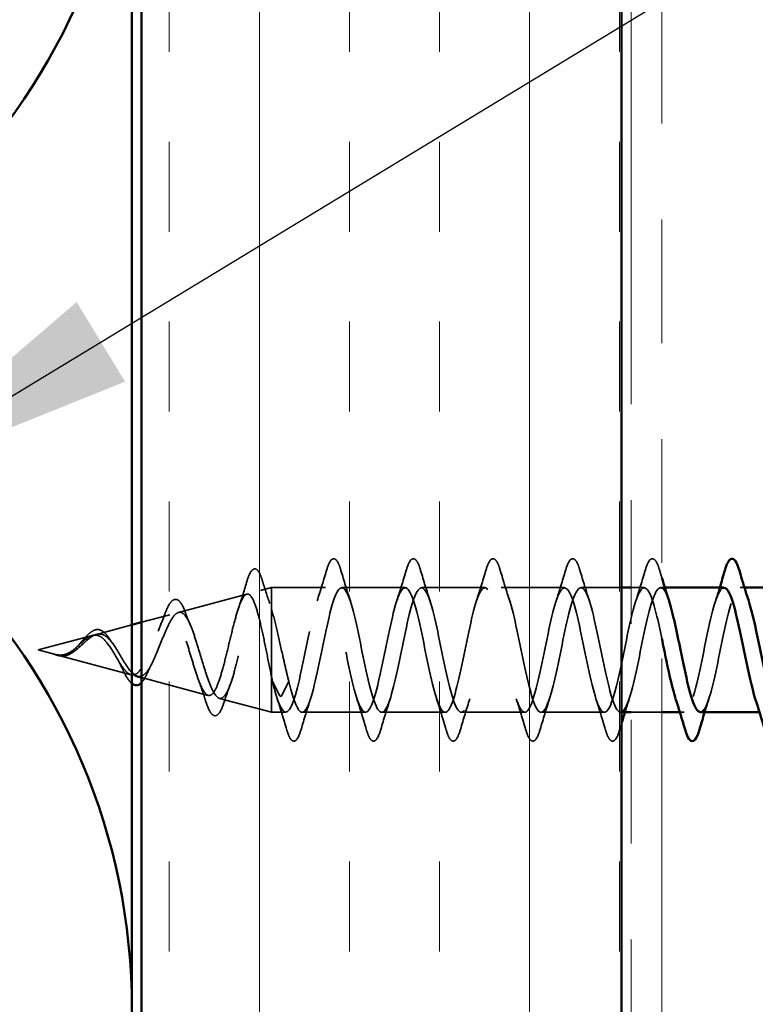
# Model space of a CAD drawing. Units: inches. Extents: x 81 to 331, y -163 to 235.
# Drawn here: x 209 to 210, y -92 to -91 of the extents above; entities that cross this region are included whole.
import ezdxf

# ---------------------------------------------------------------- set-up
doc = ezdxf.new("R2010")
doc.units = ezdxf.units.IN
doc.header["$LTSCALE"] = 3
doc.header["$MEASUREMENT"] = 0
doc.linetypes.add('DASHED', pattern=[0.2067, 0.1654, -0.0413])
doc.linetypes.add('DOUBLE_DASH_CHAIN', pattern=[1.2403, 0.6614, -0.0827, 0.1654, -0.0827, 0.1654, -0.0827])
for name, color, linetype, lineweight in [('Hatch (ANSI)', 7, 'Continuous', 18), ('Hidden (ANSI)', 7, 'DASHED', 35), ('Symbol (ANSI)', 7, 'Continuous', 25), ('Visible (ANSI)', 7, 'Continuous', 50)]:
    doc.layers.add(name, color=color, linetype=linetype, lineweight=lineweight)
doc.styles.add('Note Text (ANSI)', font='tahoma.ttf')
doc.dimstyles.new('Default (ANSI)$7', dxfattribs={"dimscale": 3, "dimtxt": 0.12, "dimasz": 0.098425, "dimexe": 0.125, "dimexo": 0.0625, "dimgap": 0.031496, "dimtad": 0, "dimtih": 1, "dimtoh": 1, "dimrnd": 1e-08, "dimzin": 4, "dimdsep": 46, "dimtxsty": 'Note Text (ANSI)', "dimcen": 0.09, "dimdle": 0.393701, "dimclrd": 256, "dimclre": 256, "dimclrt": 256, "dimadec": 0, "dimazin": 1, "dimtfac": 1, "dimtofl": 0, "dimtmove": 0, "dimatfit": 3, "dimfxl": 1, "dimtolj": 1, "dimtzin": 4, "dimlwd": -1, "dimlwe": -1, "dimarcsym": 0})

msp = doc.modelspace()

# ---------------------------------------------------------------- hatches: boundary and pattern name
at = {"layer": 'Hatch (ANSI)', "true_color": 0x804000}
h = msp.add_hatch(dxfattribs=at)
h.set_pattern_fill('INSUL', color=36, scale=0.75, angle=90, style=0)
h.set_pattern_definition([(90, (202.0286, -102.1011), (-0.28125, 2e-17), []), (90, (201.93486, -102.1011), (-0.28125, 2e-17), [0.09375, -0.09375]), (90, (201.8411, -102.1011), (-0.28125, 2e-17), [0.09375, -0.09375])])
h.paths.add_polyline_path([(209.43727, -100.39426), (208.93727, -100.39426), (208.93727, -86.20184), (209.43727, -86.20184)])

# ---------------------------------------------------------------- linework, layer by layer
at = {"layer": 'Hidden (ANSI)', "ltscale": 0.011448}
msp.add_line((209.06105, -91.22488), (209.07277, -91.22175), dxfattribs=at)
at = {"layer": 'Hidden (ANSI)', "ltscale": 0.053296}
msp.add_line((209.07277, -91.22175), (209.07277, -91.24447), dxfattribs=at)
at = {"layer": 'Hidden (ANSI)', "ltscale": 0.053445}
msp.add_line((209.12899, -91.22175), (209.07277, -91.22175), dxfattribs=at)
at = {"layer": 'Hidden (ANSI)', "ltscale": 0.062755}
for p, q in [((209.21199, -91.22175), (209.14599, -91.22175)), ((209.29499, -91.22175), (209.22899, -91.22175)), ((209.37799, -91.22175), (209.31199, -91.22175)), ((209.17049, -91.35175), (209.10449, -91.35175)), ((209.25349, -91.35175), (209.18749, -91.35175)), ((209.33649, -91.35175), (209.27049, -91.35175)), ((209.41949, -91.35175), (209.35349, -91.35175))]:
    msp.add_line(p, q, dxfattribs=at)
at = {"layer": 'Hidden (ANSI)', "ltscale": 0.040161}
msp.add_line((209.43727, -91.22175), (209.39499, -91.22175), dxfattribs=at)
at = {"layer": 'Hidden (ANSI)', "ltscale": 0.012971}
msp.add_line((209.46099, -91.22175), (209.44727, -91.22175), dxfattribs=at)
at = {"layer": 'Hidden (ANSI)', "ltscale": 0.004078}
for p, q in [((209.48238, -91.22175), (209.47799, -91.22175)), ((209.56538, -91.22175), (209.56099, -91.22175)), ((209.50249, -91.35175), (209.49811, -91.35175))]:
    msp.add_line(p, q, dxfattribs=at)
at = {"layer": 'Hidden (ANSI)', "ltscale": 0.070124}
msp.add_line((208.97573, -91.2477), (209.04696, -91.22865), dxfattribs=at)
at = {"layer": 'Hidden (ANSI)', "ltscale": 0.071462}
msp.add_line((209.07277, -91.24447), (209.07277, -91.31489), dxfattribs=at)
at = {"layer": 'Hidden (ANSI)', "ltscale": 0.028847}
msp.add_line((208.93727, -91.25799), (208.96663, -91.25014), dxfattribs=at)
at = {"layer": 'Hidden (ANSI)', "ltscale": 0.036245}
msp.add_line((208.8904, -91.27053), (208.92727, -91.26067), dxfattribs=at)
at = {"layer": 'Hidden (ANSI)', "ltscale": 0.055634}
msp.add_line((208.82977, -91.28675), (208.8863, -91.27162), dxfattribs=at)
at = {"layer": 'Hidden (ANSI)', "ltscale": 0.016219}
msp.add_line((208.82977, -91.28675), (208.84632, -91.29117), dxfattribs=at)
at = {"layer": 'Hidden (ANSI)', "ltscale": 0.078041}
msp.add_line((208.8472, -91.29141), (208.92647, -91.31261), dxfattribs=at)
at = {"layer": 'Hidden (ANSI)', "ltscale": 0.068443}
msp.add_line((208.93727, -91.3155), (209.0068, -91.3341), dxfattribs=at)
at = {"layer": 'Hidden (ANSI)', "ltscale": 0.069415}
msp.add_line((209.07277, -91.31489), (209.07277, -91.35175), dxfattribs=at)
at = {"layer": 'Hidden (ANSI)', "ltscale": 0.028664}
for p, q in [((209.0813, -91.33454), (209.07377, -91.31971)), ((209.09077, -91.31971), (209.08324, -91.33454))]:
    msp.add_line(p, q, dxfattribs=at)
at = {"layer": 'Hidden (ANSI)', "ltscale": 0.053507}
msp.add_line((209.01839, -91.3372), (209.07277, -91.35175), dxfattribs=at)
at = {"layer": 'Hidden (ANSI)', "ltscale": 0.013923}
msp.add_line((209.08749, -91.35175), (209.07277, -91.35175), dxfattribs=at)
at = {"layer": 'Hidden (ANSI)', "ltscale": 0.000638491}
msp.add_line((209.43727, -91.35175), (209.43649, -91.35175), dxfattribs=at)
at = {"layer": 'Hidden (ANSI)', "ltscale": 0.030375}
msp.add_line((209.47927, -91.35175), (209.44727, -91.35175), dxfattribs=at)
at = {"layer": 'Hidden (ANSI)', "color": 150, "linetype": 'Continuous', "lineweight": 50, "true_color": 0x0080ff}
for centre, start, end in [((208.26909, -90.34457), 270, 0), ((208.26909, -91.66094), 0, 90)]:
    msp.add_arc(centre, 0.65818, start, end, dxfattribs=at)
at = {"layer": 'Hidden (ANSI)', "ltscale": 0.002412}
msp.add_ellipse((209.08227, -91.33442), major_axis=(0.001, 0), ratio=0.5071142, start_param=3.3936137, end_param=6.0311643, dxfattribs=at)
at = {"layer": 'Hidden (ANSI)', "ltscale": 0.090851}
for points in [[(209.12994, -91.20397), (209.13143, -91.1989), (209.13288, -91.19534), (209.1354, -91.19239), (209.13641, -91.19173), (209.13937, -91.19177), (209.14076, -91.1934), (209.14306, -91.19788), (209.14406, -91.20059), (209.14505, -91.20397)], [(209.21294, -91.20397), (209.21443, -91.1989), (209.21588, -91.19534), (209.2184, -91.19239), (209.21941, -91.19173), (209.22237, -91.19177), (209.22376, -91.1934), (209.22606, -91.19788), (209.22706, -91.20059), (209.22805, -91.20397)], [(209.29594, -91.20397), (209.29743, -91.1989), (209.29888, -91.19534), (209.3014, -91.19239), (209.30241, -91.19173), (209.30537, -91.19177), (209.30676, -91.1934), (209.30906, -91.19788), (209.31006, -91.20059), (209.31105, -91.20397)], [(209.37894, -91.20397), (209.38043, -91.1989), (209.38188, -91.19534), (209.3844, -91.19239), (209.38541, -91.19173), (209.38837, -91.19177), (209.38976, -91.1934), (209.39206, -91.19788), (209.39306, -91.20059), (209.39405, -91.20397)], [(209.46194, -91.20397), (209.46343, -91.1989), (209.46488, -91.19534), (209.4674, -91.19239), (209.46841, -91.19173), (209.47137, -91.19177), (209.47276, -91.1934), (209.47506, -91.19788), (209.47606, -91.20059), (209.47705, -91.20397)], [(209.10355, -91.36953), (209.10206, -91.37459), (209.1006, -91.37816), (209.09808, -91.38111), (209.09707, -91.38176), (209.09411, -91.38172), (209.09272, -91.38009), (209.09042, -91.37562), (209.08943, -91.3729), (209.08844, -91.36953)], [(209.18655, -91.36953), (209.18506, -91.37459), (209.1836, -91.37816), (209.18108, -91.38111), (209.18007, -91.38176), (209.17711, -91.38172), (209.17572, -91.38009), (209.17342, -91.37562), (209.17243, -91.3729), (209.17144, -91.36953)], [(209.26955, -91.36953), (209.26806, -91.37459), (209.2666, -91.37816), (209.26408, -91.38111), (209.26307, -91.38176), (209.26011, -91.38172), (209.25872, -91.38009), (209.25642, -91.37562), (209.25543, -91.3729), (209.25444, -91.36953)], [(209.35255, -91.36953), (209.35106, -91.37459), (209.3496, -91.37816), (209.34708, -91.38111), (209.34607, -91.38176), (209.34311, -91.38172), (209.34172, -91.38009), (209.33942, -91.37562), (209.33843, -91.3729), (209.33744, -91.36953)], [(209.43555, -91.36953), (209.43406, -91.37459), (209.4326, -91.37816), (209.43008, -91.38111), (209.42907, -91.38176), (209.42611, -91.38172), (209.42472, -91.38009), (209.42242, -91.37562), (209.42143, -91.3729), (209.42044, -91.36953)]]:
    msp.add_open_spline(points, degree=3, knots=[0, 0, 0, 0, 0.08068206, 0.08068206, 0.12137804, 0.12137804, 0.18811443, 0.18811443, 0.24184971, 0.24184971, 0.24184971, 0.24184971], dxfattribs=at)
at = {"layer": 'Hidden (ANSI)', "ltscale": 0.089213}
msp.add_open_spline([(209.04667, -91.21645), (209.04815, -91.21147), (209.04961, -91.2077), (209.0527, -91.20289), (209.05482, -91.20167), (209.05836, -91.20341), (209.05959, -91.20528), (209.06159, -91.20974), (209.06234, -91.21183), (209.06309, -91.21426)], degree=3, knots=[0, 0, 0, 0, 0.06935797, 0.06935797, 0.1400482, 0.1400482, 0.19997996, 0.19997996, 0.23731691, 0.23731691, 0.23731691, 0.23731691], dxfattribs=at)
at = {"layer": 'Hidden (ANSI)', "ltscale": 0.031888}
for points in [[(209.12017, -91.23572), (209.12358, -91.22531), (209.12681, -91.21465), (209.12994, -91.20397)], [(209.14505, -91.20397), (209.14818, -91.21465), (209.1514, -91.22531), (209.15482, -91.23572)], [(209.20317, -91.23572), (209.20658, -91.22531), (209.20981, -91.21465), (209.21294, -91.20397)], [(209.22805, -91.20397), (209.23118, -91.21465), (209.2344, -91.22531), (209.23782, -91.23572)], [(209.28617, -91.23572), (209.28958, -91.22531), (209.29281, -91.21465), (209.29594, -91.20397)], [(209.31105, -91.20397), (209.31418, -91.21465), (209.3174, -91.22531), (209.32082, -91.23572)], [(209.36917, -91.23572), (209.37258, -91.22531), (209.37581, -91.21465), (209.37894, -91.20397)], [(209.39405, -91.20397), (209.39718, -91.21465), (209.4004, -91.22531), (209.40382, -91.23572)], [(209.45217, -91.23572), (209.45558, -91.22531), (209.45881, -91.21465), (209.46194, -91.20397)], [(209.08844, -91.36953), (209.08531, -91.35884), (209.08208, -91.34818), (209.07867, -91.33777)], [(209.11332, -91.33777), (209.1099, -91.34818), (209.10668, -91.35884), (209.10355, -91.36953)], [(209.17144, -91.36953), (209.16831, -91.35884), (209.16508, -91.34818), (209.16167, -91.33777)], [(209.19632, -91.33777), (209.1929, -91.34818), (209.18968, -91.35884), (209.18655, -91.36953)], [(209.25444, -91.36953), (209.25131, -91.35884), (209.24808, -91.34818), (209.24467, -91.33777)], [(209.27932, -91.33777), (209.2759, -91.34818), (209.27268, -91.35884), (209.26955, -91.36953)], [(209.33744, -91.36953), (209.33431, -91.35884), (209.33108, -91.34818), (209.32767, -91.33777)], [(209.36232, -91.33777), (209.3589, -91.34818), (209.35568, -91.35884), (209.35255, -91.36953)], [(209.42044, -91.36953), (209.41731, -91.35884), (209.41408, -91.34818), (209.41067, -91.33777)]]:
    msp.add_open_spline(points, degree=3, dxfattribs=at)
at = {"layer": 'Hidden (ANSI)', "ltscale": 0.007406}
msp.add_open_spline([(209.47705, -91.20397), (209.47778, -91.20647), (209.47852, -91.20898), (209.47927, -91.21148)], degree=3, dxfattribs=at)
at = {"layer": 'Hidden (ANSI)', "ltscale": 0.027608}
msp.add_open_spline([(209.03811, -91.24386), (209.04111, -91.23489), (209.04393, -91.22568), (209.04667, -91.21645)], degree=3, dxfattribs=at)
at = {"layer": 'Hidden (ANSI)', "ltscale": 0.024304}
msp.add_open_spline([(209.06309, -91.21426), (209.06557, -91.22234), (209.06813, -91.23037), (209.07081, -91.23821)], degree=3, dxfattribs=at)
at = {"layer": 'Hidden (ANSI)', "ltscale": 0.982187}
msp.add_open_spline([(209.47927, -91.27474), (209.47545, -91.2564), (209.47164, -91.23951), (209.46782, -91.23023), (209.46238, -91.21701), (209.45694, -91.2202), (209.4515, -91.23782), (209.44606, -91.25544), (209.44062, -91.28622), (209.43518, -91.31104), (209.42974, -91.33586), (209.4243, -91.35294), (209.41887, -91.35167), (209.41343, -91.3504), (209.40799, -91.33087), (209.40255, -91.30521), (209.39711, -91.27955), (209.39167, -91.24961), (209.38623, -91.23398), (209.38079, -91.21835), (209.37535, -91.21816), (209.36991, -91.23354), (209.36447, -91.24891), (209.35903, -91.27873), (209.35359, -91.30447), (209.34815, -91.33022), (209.34272, -91.35005), (209.33728, -91.35163), (209.33184, -91.35322), (209.3264, -91.33645), (209.32096, -91.31175), (209.31552, -91.28704), (209.31008, -91.25618), (209.30464, -91.23832), (209.2992, -91.22047), (209.29376, -91.21691), (209.28832, -91.22986), (209.28288, -91.24281), (209.27744, -91.27133), (209.272, -91.29771), (209.26657, -91.32409), (209.26113, -91.34643), (209.25569, -91.35085), (209.25025, -91.35528), (209.24481, -91.34147), (209.23937, -91.318), (209.23393, -91.29453), (209.22849, -91.2631), (209.22305, -91.24322), (209.21761, -91.22334), (209.21217, -91.21645), (209.20673, -91.22683), (209.20129, -91.23721), (209.19586, -91.2641), (209.19042, -91.29082), (209.18498, -91.31753), (209.17954, -91.34213), (209.1741, -91.34934), (209.16866, -91.35655), (209.16322, -91.34586), (209.15778, -91.3239), (209.15234, -91.30194), (209.1469, -91.27029), (209.14146, -91.24862), (209.13602, -91.22694), (209.13058, -91.2168), (209.12514, -91.22449), (209.11971, -91.23217), (209.11427, -91.25714), (209.10883, -91.28388), (209.10339, -91.31062), (209.09795, -91.3372), (209.09251, -91.34712), (209.08707, -91.35704), (209.08163, -91.34958), (209.07619, -91.32937), (209.07538, -91.32637), (209.07458, -91.32313), (209.07377, -91.31971)], degree=3, knots=[16.427123, 16.427123, 16.427123, 16.427123, 17.2938772, 17.2938772, 17.2938772, 18.5291542, 18.5291542, 18.5291542, 19.7644311, 19.7644311, 19.7644311, 20.9997081, 20.9997081, 20.9997081, 22.234985, 22.234985, 22.234985, 23.470262, 23.470262, 23.470262, 24.7055389, 24.7055389, 24.7055389, 25.9408158, 25.9408158, 25.9408158, 27.1760928, 27.1760928, 27.1760928, 28.4113697, 28.4113697, 28.4113697, 29.6466467, 29.6466467, 29.6466467, 30.8819236, 30.8819236, 30.8819236, 32.1172006, 32.1172006, 32.1172006, 33.3524775, 33.3524775, 33.3524775, 34.5877545, 34.5877545, 34.5877545, 35.8230314, 35.8230314, 35.8230314, 37.0583084, 37.0583084, 37.0583084, 38.2935853, 38.2935853, 38.2935853, 39.5288622, 39.5288622, 39.5288622, 40.7641392, 40.7641392, 40.7641392, 41.9994161, 41.9994161, 41.9994161, 43.2346931, 43.2346931, 43.2346931, 44.46997, 44.46997, 44.46997, 45.705247, 45.705247, 45.705247, 46.9405239, 46.9405239, 46.9405239, 47.1238898, 47.1238898, 47.1238898, 47.1238898], dxfattribs=at)
at = {"layer": 'Hidden (ANSI)', "ltscale": 1.199083}
msp.add_open_spline([(209.09077, -91.31971), (209.09621, -91.34278), (209.10165, -91.35572), (209.10709, -91.3505), (209.11253, -91.34528), (209.11797, -91.32227), (209.1234, -91.29577), (209.12884, -91.26926), (209.13428, -91.24117), (209.13972, -91.22893), (209.14516, -91.2167), (209.1506, -91.22121), (209.15604, -91.23966), (209.16148, -91.25811), (209.16692, -91.28917), (209.17236, -91.31355), (209.1778, -91.33793), (209.18324, -91.35388), (209.18868, -91.35149), (209.19411, -91.34909), (209.19955, -91.32853), (209.20499, -91.30258), (209.21043, -91.27662), (209.21587, -91.24713), (209.22131, -91.23243), (209.22675, -91.21773), (209.23219, -91.21887), (209.23763, -91.23515), (209.24307, -91.25143), (209.24851, -91.28166), (209.25395, -91.30708), (209.25939, -91.3325), (209.26483, -91.35127), (209.27026, -91.35174), (209.2757, -91.3522), (209.28114, -91.33432), (209.28658, -91.30921), (209.29202, -91.28409), (209.29746, -91.25355), (209.3029, -91.23655), (209.30834, -91.21954), (209.31378, -91.21731), (209.31922, -91.23123), (209.32466, -91.24515), (209.3301, -91.27422), (209.33554, -91.30039), (209.34098, -91.32656), (209.34641, -91.34793), (209.35185, -91.35125), (209.35729, -91.35456), (209.36273, -91.33957), (209.36817, -91.31558), (209.37361, -91.29159), (209.37905, -91.26034), (209.38449, -91.24123), (209.38993, -91.22213), (209.39537, -91.21654), (209.40081, -91.22794), (209.40625, -91.23935), (209.41169, -91.26692), (209.41713, -91.29354), (209.42256, -91.32015), (209.428, -91.3439), (209.43344, -91.35002), (209.43888, -91.35615), (209.44432, -91.34421), (209.44976, -91.32163), (209.4552, -91.29904), (209.46064, -91.26744), (209.46608, -91.24644), (209.47152, -91.22544), (209.47696, -91.21657), (209.4824, -91.22532), (209.48387, -91.2277), (209.48535, -91.23132), (209.48682, -91.23587)], degree=3, knots=[-47.1238898, -47.1238898, -47.1238898, -47.1238898, -45.8886129, -45.8886129, -45.8886129, -44.6533359, -44.6533359, -44.6533359, -43.418059, -43.418059, -43.418059, -42.182782, -42.182782, -42.182782, -40.9475051, -40.9475051, -40.9475051, -39.7122281, -39.7122281, -39.7122281, -38.4769512, -38.4769512, -38.4769512, -37.2416742, -37.2416742, -37.2416742, -36.0063973, -36.0063973, -36.0063973, -34.7711204, -34.7711204, -34.7711204, -33.5358434, -33.5358434, -33.5358434, -32.3005665, -32.3005665, -32.3005665, -31.0652895, -31.0652895, -31.0652895, -29.8300126, -29.8300126, -29.8300126, -28.5947356, -28.5947356, -28.5947356, -27.3594587, -27.3594587, -27.3594587, -26.1241817, -26.1241817, -26.1241817, -24.8889048, -24.8889048, -24.8889048, -23.6536278, -23.6536278, -23.6536278, -22.4183509, -22.4183509, -22.4183509, -21.183074, -21.183074, -21.183074, -19.947797, -19.947797, -19.947797, -18.7125201, -18.7125201, -18.7125201, -17.4772431, -17.4772431, -17.4772431, -17.1424412, -17.1424412, -17.1424412, -17.1424412], dxfattribs=at)
at = {"layer": 'Hidden (ANSI)', "ltscale": 0.239851}
msp.add_open_spline([(209.51949, -91.35151), (209.52345, -91.35125), (209.5274, -91.34248), (209.53135, -91.32727), (209.53679, -91.30635), (209.54223, -91.27475), (209.54767, -91.25211), (209.55311, -91.22946), (209.55855, -91.2174), (209.56399, -91.22341), (209.56593, -91.22556), (209.56787, -91.22996), (209.56982, -91.23595)], degree=3, knots=[-14.6690001, -14.6690001, -14.6690001, -14.6690001, -13.7714123, -13.7714123, -13.7714123, -12.5361353, -12.5361353, -12.5361353, -11.3008584, -11.3008584, -11.3008584, -10.8592558, -10.8592558, -10.8592558, -10.8592558], dxfattribs=at)
at = {"layer": 'Hidden (ANSI)', "ltscale": 0.47518}
msp.add_open_spline([(208.93306, -91.31438), (208.93423, -91.31469), (208.93538, -91.31469), (208.93849, -91.31385), (208.94039, -91.31241), (208.94422, -91.30789), (208.9461, -91.3048), (208.94991, -91.29737), (208.95178, -91.29308), (208.95557, -91.28392), (208.95743, -91.27914), (208.9612, -91.2698), (208.96305, -91.26536), (208.9668, -91.25752), (208.96865, -91.25425), (208.97238, -91.24943), (208.97422, -91.24799), (208.97793, -91.24725), (208.97977, -91.24802), (208.98347, -91.25176), (208.9853, -91.25475), (208.98899, -91.2626), (208.99082, -91.26743), (208.9945, -91.27831), (208.99632, -91.28427), (208.99999, -91.29649), (209.00181, -91.30263), (209.00547, -91.3142), (209.00728, -91.31949), (209.01094, -91.32842), (209.01275, -91.33192), (209.0164, -91.33656), (209.01821, -91.3376), (209.02185, -91.33694), (209.02365, -91.3352), (209.02729, -91.32908), (209.02909, -91.3247), (209.03272, -91.31384), (209.03452, -91.30742), (209.03815, -91.29336), (209.03994, -91.28585), (209.04357, -91.27074), (209.04536, -91.26331), (209.04898, -91.24956), (209.05077, -91.24343), (209.05439, -91.23335), (209.05617, -91.22956), (209.05979, -91.22496), (209.06157, -91.22424), (209.06495, -91.22598), (209.06651, -91.22806), (209.06965, -91.23461), (209.07121, -91.23907), (209.07277, -91.24447)], degree=3, knots=[0.0776344, 0.0776344, 0.0776344, 0.0776344, 0.0979786, 0.0979786, 0.1329491, 0.1329491, 0.1691118, 0.1691118, 0.2064833, 0.2064833, 0.2450775, 0.2450775, 0.2849064, 0.2849064, 0.3259802, 0.3259802, 0.3683075, 0.3683075, 0.4118959, 0.4118959, 0.4567522, 0.4567522, 0.5028821, 0.5028821, 0.5502906, 0.5502906, 0.5989824, 0.5989824, 0.6489613, 0.6489613, 0.7002309, 0.7002309, 0.7527945, 0.7527945, 0.8066547, 0.8066547, 0.8618141, 0.8618141, 0.918275, 0.918275, 0.9760395, 0.9760395, 1.0351092, 1.0351092, 1.095486, 1.095486, 1.1571712, 1.1571712, 1.2201662, 1.2201662, 1.2761521, 1.2761521, 1.3331843, 1.3331843, 1.3331843, 1.3331843], dxfattribs=at)
at = {"layer": 'Hidden (ANSI)', "ltscale": 0.239857}
msp.add_open_spline([(209.54399, -91.22204), (209.54036, -91.22224), (209.53672, -91.22952), (209.53309, -91.24266), (209.52765, -91.26232), (209.52221, -91.29371), (209.51677, -91.31733), (209.51133, -91.34095), (209.50589, -91.35509), (209.50045, -91.35097), (209.49819, -91.34926), (209.49593, -91.34444), (209.49367, -91.3375)], degree=3, knots=[11.5274075, 11.5274075, 11.5274075, 11.5274075, 12.3527695, 12.3527695, 12.3527695, 13.5880464, 13.5880464, 13.5880464, 14.8233233, 14.8233233, 14.8233233, 15.3371518, 15.3371518, 15.3371518, 15.3371518], dxfattribs=at)
at = {"layer": 'Hidden (ANSI)', "ltscale": 0.014082}
for points in [[(209.53517, -91.23572), (209.53668, -91.23111), (209.53816, -91.22644), (209.53961, -91.22175)], [(209.44532, -91.33777), (209.44381, -91.34239), (209.44233, -91.34705), (209.44088, -91.35175)], [(209.52832, -91.33777), (209.52681, -91.34239), (209.52533, -91.34705), (209.52388, -91.35175)]]:
    msp.add_open_spline(points, degree=3, dxfattribs=at)
at = {"layer": 'Hidden (ANSI)', "ltscale": 0.239848}
msp.add_open_spline([(209.62699, -91.22195), (209.62289, -91.22223), (209.61878, -91.23178), (209.61468, -91.248), (209.60924, -91.26949), (209.6038, -91.30113), (209.59836, -91.32327), (209.59292, -91.34541), (209.58748, -91.35645), (209.58204, -91.34954), (209.58025, -91.34727), (209.57846, -91.34309), (209.57667, -91.33757)], degree=3, knots=[5.2442222, 5.2442222, 5.2442222, 5.2442222, 6.1763847, 6.1763847, 6.1763847, 7.4116617, 7.4116617, 7.4116617, 8.6469386, 8.6469386, 8.6469386, 9.0539665, 9.0539665, 9.0539665, 9.0539665], dxfattribs=at)
at = {"layer": 'Hidden (ANSI)', "ltscale": 0.544082}
msp.add_open_spline([(209.07277, -91.31489), (209.07109, -91.30702), (209.06942, -91.29858), (209.06603, -91.2817), (209.06436, -91.27343), (209.06097, -91.2582), (209.05929, -91.25136), (209.0559, -91.24004), (209.05422, -91.23563), (209.05083, -91.22981), (209.04915, -91.22839), (209.04575, -91.22873), (209.04407, -91.23041), (209.04067, -91.23659), (209.03899, -91.24097), (209.03559, -91.25178), (209.03391, -91.25806), (209.0305, -91.27163), (209.02881, -91.27875), (209.0254, -91.29284), (209.02372, -91.29967), (209.0203, -91.31206), (209.01861, -91.31754), (209.01519, -91.32639), (209.0135, -91.32972), (209.01008, -91.33382), (209.00838, -91.3346), (209.00496, -91.33353), (209.00326, -91.33176), (208.99982, -91.32597), (208.99812, -91.32207), (208.99468, -91.31271), (208.99298, -91.3074), (208.98954, -91.29616), (208.98783, -91.29036), (208.98437, -91.27912), (208.98266, -91.2738), (208.9792, -91.26436), (208.97749, -91.26033), (208.97402, -91.25411), (208.9723, -91.25194), (208.96882, -91.24975), (208.96709, -91.24969), (208.9636, -91.25163), (208.96187, -91.25356), (208.95837, -91.25905), (208.95663, -91.26251), (208.95312, -91.27042), (208.95137, -91.27474), (208.94784, -91.28357), (208.94609, -91.28797), (208.94254, -91.29618), (208.94078, -91.29991), (208.93721, -91.30614), (208.93544, -91.3086), (208.93185, -91.31193), (208.93007, -91.3128), (208.92645, -91.31287), (208.92466, -91.31211), (208.92123, -91.30934), (208.91963, -91.30756), (208.91642, -91.30323), (208.91483, -91.30075), (208.91318, -91.29806)], degree=3, knots=[0, 0, 0, 0, 0.0662455, 0.0662455, 0.1312266, 0.1312266, 0.1949439, 0.1949439, 0.2573984, 0.2573984, 0.3185909, 0.3185909, 0.3785225, 0.3785225, 0.4371941, 0.4371941, 0.4946071, 0.4946071, 0.5507627, 0.5507627, 0.6056626, 0.6056626, 0.6593082, 0.6593082, 0.7117016, 0.7117016, 0.7628447, 0.7628447, 0.8127399, 0.8127399, 0.8613896, 0.8613896, 0.9087967, 0.9087967, 0.9549645, 0.9549645, 0.9998965, 0.9998965, 1.0435967, 1.0435967, 1.0860698, 1.0860698, 1.1273208, 1.1273208, 1.1673558, 1.1673558, 1.2061815, 1.2061815, 1.2438056, 1.2438056, 1.2802371, 1.2802371, 1.3154864, 1.3154864, 1.3495657, 1.3495657, 1.3824892, 1.3824892, 1.4142741, 1.4142741, 1.4412543, 1.4412543, 1.4671582, 1.4671582, 1.4671582, 1.4671582], dxfattribs=at)
at = {"layer": 'Hidden (ANSI)', "ltscale": 0.08059}
msp.add_open_spline([(208.96037, -91.25236), (208.96186, -91.2482), (208.96335, -91.24458), (208.96627, -91.2389), (208.96774, -91.23676), (208.97095, -91.23407), (208.97293, -91.23365), (208.97617, -91.23516), (208.97748, -91.23657), (208.98017, -91.24079), (208.98156, -91.24386), (208.98291, -91.24756)], degree=3, knots=[0, 0, 0, 0, 0.04255346, 0.04255346, 0.08538118, 0.08538118, 0.13118913, 0.13118913, 0.16986933, 0.16986933, 0.2143459, 0.2143459, 0.2143459, 0.2143459], dxfattribs=at)
at = {"layer": 'Hidden (ANSI)', "ltscale": 0.014961}
msp.add_open_spline([(208.98291, -91.24756), (208.98464, -91.25227), (208.98643, -91.25688), (208.9883, -91.26125)], degree=3, dxfattribs=at)
at = {"layer": 'Hidden (ANSI)', "ltscale": 0.078553}
msp.add_open_spline([(209.07277, -91.24447), (209.07471, -91.25105), (209.07662, -91.2587), (209.0805, -91.27523), (209.08242, -91.28394), (209.08542, -91.29735), (209.08649, -91.30206), (209.08863, -91.31119), (209.0897, -91.31558), (209.09077, -91.31971)], degree=3, knots=[0, 0, 0, 0, 0.06772236, 0.06772236, 0.13544473, 0.13544473, 0.17287087, 0.17287087, 0.21029702, 0.21029702, 0.21029702, 0.21029702], dxfattribs=at)
at = {"layer": 'Hidden (ANSI)', "ltscale": 0.016222}
msp.add_open_spline([(208.95454, -91.26721), (208.9566, -91.26255), (208.95853, -91.2575), (208.96037, -91.25236)], degree=3, dxfattribs=at)
at = {"layer": 'Hidden (ANSI)', "ltscale": 0.057761}
msp.add_open_spline([(208.87048, -91.28306), (208.87207, -91.28135), (208.87363, -91.27953), (208.87666, -91.27601), (208.87816, -91.27427), (208.88119, -91.27106), (208.88274, -91.26959), (208.88586, -91.26722), (208.88746, -91.26634), (208.8907, -91.26542), (208.89238, -91.26542), (208.89558, -91.26638), (208.89712, -91.26732), (208.90016, -91.26999), (208.90167, -91.27181), (208.90361, -91.27461), (208.90409, -91.27535), (208.90457, -91.27611)], degree=3, knots=[0, 0, 0, 0, 0.01786225, 0.01786225, 0.03621047, 0.03621047, 0.0561811, 0.0561811, 0.07760316, 0.07760316, 0.10008856, 0.10008856, 0.1221205, 0.1221205, 0.14585447, 0.14585447, 0.15376857, 0.15376857, 0.15376857, 0.15376857], dxfattribs=at)
at = {"layer": 'Hidden (ANSI)', "ltscale": 0.083957}
msp.add_open_spline([(208.91318, -91.29806), (208.91136, -91.29507), (208.90952, -91.29188), (208.90576, -91.28569), (208.9039, -91.28277), (208.90008, -91.27769), (208.89818, -91.27559), (208.8943, -91.27256), (208.89237, -91.27163), (208.8884, -91.27107), (208.88643, -91.27141), (208.88236, -91.27319), (208.88033, -91.27457), (208.87613, -91.278), (208.87403, -91.27996), (208.86966, -91.28395), (208.86747, -91.28588), (208.86381, -91.28849), (208.86246, -91.28934), (208.85971, -91.29071), (208.85835, -91.29122), (208.85695, -91.29157)], degree=3, knots=[0, 0, 0, 0, 0.02818547, 0.02818547, 0.05535616, 0.05535616, 0.08155578, 0.08155578, 0.10684016, 0.10684016, 0.13128192, 0.13128192, 0.1549776, 0.1549776, 0.17805851, 0.17805851, 0.20070773, 0.20070773, 0.21389493, 0.21389493, 0.22660204, 0.22660204, 0.22660204, 0.22660204], dxfattribs=at)
at = {"layer": 'Hidden (ANSI)', "ltscale": 0.089656}
msp.add_open_spline([(208.85923, -91.29197), (208.86204, -91.29125), (208.86466, -91.28989), (208.86989, -91.28624), (208.87234, -91.28407), (208.87722, -91.27959), (208.87954, -91.27739), (208.88417, -91.27358), (208.88639, -91.27208), (208.89084, -91.27021), (208.89298, -91.26991), (208.89729, -91.27071), (208.89938, -91.27183), (208.90357, -91.27536), (208.90562, -91.27776), (208.90958, -91.28325), (208.91145, -91.28623), (208.91524, -91.29254), (208.9171, -91.29579), (208.91895, -91.29884)], degree=3, knots=[0, 0, 0, 0, 0.02542118, 0.02542118, 0.05061597, 0.05061597, 0.07599611, 0.07599611, 0.10184452, 0.10184452, 0.12835573, 0.12835573, 0.15566688, 0.15566688, 0.18387744, 0.18387744, 0.21097071, 0.21097071, 0.23938117, 0.23938117, 0.23938117, 0.23938117], dxfattribs=at)
at = {"layer": 'Hidden (ANSI)', "ltscale": 0.005453}
msp.add_open_spline([(208.90457, -91.27611), (208.90535, -91.27737), (208.90615, -91.27856), (208.90696, -91.27964)], degree=3, dxfattribs=at)
at = {"layer": 'Hidden (ANSI)', "ltscale": 0.008991}
msp.add_open_spline([(208.86618, -91.28883), (208.86405, -91.2904), (208.86175, -91.29168), (208.85914, -91.29249), (208.85883, -91.29258), (208.85852, -91.29265)], degree=3, knots=[0, 0, 0, 0, 0.021301853, 0.021301853, 0.02412743, 0.02412743, 0.02412743, 0.02412743], dxfattribs=at)
at = {"layer": 'Hidden (ANSI)', "ltscale": 0.001032}
msp.add_open_spline([(208.86671, -91.28845), (208.86654, -91.28857), (208.86636, -91.2887), (208.86618, -91.28883)], degree=3, dxfattribs=at)
at = {"layer": 'Hidden (ANSI)', "ltscale": 0.002958}
msp.add_open_spline([(208.86908, -91.28441), (208.86955, -91.28401), (208.87002, -91.28355), (208.87048, -91.28306)], degree=3, dxfattribs=at)
at = {"layer": 'Hidden (ANSI)', "ltscale": 0.014821}
msp.add_open_spline([(208.84957, -91.29185), (208.84793, -91.29161), (208.84665, -91.29127), (208.84599, -91.29108), (208.84588, -91.29105), (208.84578, -91.29102), (208.84575, -91.29101), (208.84572, -91.291), (208.84571, -91.291), (208.84571, -91.291), (208.84571, -91.291), (208.8457, -91.291), (208.8457, -91.291), (208.8457, -91.291), (208.84571, -91.291), (208.84571, -91.291), (208.84571, -91.291), (208.84571, -91.291), (208.84571, -91.291), (208.84572, -91.291), (208.84572, -91.291), (208.84574, -91.29101), (208.84576, -91.29101), (208.8459, -91.29105), (208.84611, -91.29111), (208.84651, -91.29122), (208.84691, -91.29133), (208.84796, -91.29161), (208.84855, -91.29176), (208.85143, -91.2924), (208.85368, -91.29267), (208.85596, -91.29251)], degree=3, knots=[0, 0, 0, 0, 0.01397013, 0.01397013, 0.01635801, 0.01635801, 0.01712636, 0.01712636, 0.01759978, 0.01759978, 0.01773598, 0.01773598, 0.01781809, 0.01781809, 0.01788584, 0.01788584, 0.01795891, 0.01795891, 0.01807628, 0.01807628, 0.01833703, 0.01833703, 0.01916095, 0.01916095, 0.02439922, 0.02439922, 0.04499316, 0.04499316, 0.07213098, 0.07213098, 0.1773839, 0.1773839, 0.1773839, 0.1773839], dxfattribs=at)
at = {"layer": 'Hidden (ANSI)', "ltscale": 0.014143}
msp.add_open_spline([(208.85852, -91.29265), (208.85663, -91.29313), (208.8547, -91.29324), (208.85084, -91.29278), (208.84886, -91.29221), (208.84648, -91.29131), (208.84609, -91.29116), (208.84571, -91.291)], degree=3, knots=[0, 0, 0, 0, 0.017398789, 0.017398789, 0.034550432, 0.034550432, 0.037848168, 0.037848168, 0.037848168, 0.037848168], dxfattribs=at)
at = {"layer": 'Hidden (ANSI)', "ltscale": 0.007962}
msp.add_open_spline([(208.85695, -91.29157), (208.85595, -91.29182), (208.85494, -91.29198), (208.85248, -91.29215), (208.85105, -91.29207), (208.84957, -91.29185)], degree=3, knots=[0, 0, 0, 0, 0.009046419, 0.009046419, 0.021574315, 0.021574315, 0.021574315, 0.021574315], dxfattribs=at)
at = {"layer": 'Hidden (ANSI)', "ltscale": 0.003543}
msp.add_open_spline([(208.85596, -91.29251), (208.85649, -91.29247), (208.85701, -91.29241), (208.8581, -91.29223), (208.85867, -91.29211), (208.85923, -91.29197)], degree=3, knots=[0, 0, 0, 0, 0.0046577974, 0.0046577974, 0.0097216205, 0.0097216205, 0.0097216205, 0.0097216205], dxfattribs=at)
at = {"layer": 'Hidden (ANSI)', "ltscale": 0.005706}
msp.add_open_spline([(208.91444, -91.30054), (208.91367, -91.29902), (208.91288, -91.29757), (208.91207, -91.29621)], degree=3, dxfattribs=at)
at = {"layer": 'Hidden (ANSI)', "ltscale": 0.016607}
msp.add_open_spline([(208.91895, -91.29884), (208.92098, -91.30219), (208.92294, -91.30521), (208.92568, -91.30874), (208.92648, -91.30967), (208.92727, -91.31049)], degree=3, knots=[0, 0, 0, 0, 0.03153077, 0.03153077, 0.044708438, 0.044708438, 0.044708438, 0.044708438], dxfattribs=at)
at = {"layer": 'Hidden (ANSI)', "ltscale": 0.003966}
msp.add_open_spline([(208.91604, -91.30384), (208.91552, -91.30271), (208.91498, -91.30161), (208.91444, -91.30054)], degree=3, dxfattribs=at)
at = {"layer": 'Hidden (ANSI)', "ltscale": 0.028375}
msp.add_open_spline([(208.92727, -91.32182), (208.92611, -91.32089), (208.92496, -91.31962), (208.92221, -91.31585), (208.92057, -91.31301), (208.91797, -91.30791), (208.91701, -91.30592), (208.91604, -91.30384)], degree=3, knots=[0.115207725, 0.115207725, 0.115207725, 0.115207725, 0.138852973, 0.138852973, 0.172046476, 0.172046476, 0.190870668, 0.190870668, 0.190870668, 0.190870668], dxfattribs=at)
at = {"layer": 'Hidden (ANSI)', "ltscale": 0.010162}
msp.add_open_spline([(208.94748, -91.3021), (208.9461, -91.30472), (208.94476, -91.30754), (208.94347, -91.31047)], degree=3, dxfattribs=at)
at = {"layer": 'Hidden (ANSI)', "ltscale": 0.018098}
msp.add_open_spline([(208.94347, -91.31047), (208.94193, -91.31395), (208.94035, -91.31691), (208.93824, -91.31974), (208.93776, -91.32032), (208.93727, -91.32083)], degree=3, knots=[0, 0, 0, 0, 0.037566951, 0.037566951, 0.048329377, 0.048329377, 0.048329377, 0.048329377], dxfattribs=at)
at = {"layer": 'Hidden (ANSI)', "ltscale": 0.022123}
msp.add_open_spline([(209.00381, -91.33918), (209.0015, -91.33188), (208.99909, -91.32463), (208.99653, -91.31772)], degree=3, dxfattribs=at)
at = {"layer": 'Hidden (ANSI)', "ltscale": 0.005187}
msp.add_open_spline([(209.07377, -91.31971), (209.07344, -91.31814), (209.0731, -91.31653), (209.07277, -91.31489)], degree=3, dxfattribs=at)
at = {"layer": 'Hidden (ANSI)', "ltscale": 0.019692}
msp.add_open_spline([(209.02942, -91.32348), (209.02713, -91.32961), (209.02494, -91.33598), (209.02282, -91.34241)], degree=3, dxfattribs=at)
at = {"layer": 'Hidden (ANSI)', "ltscale": 0.0859}
msp.add_open_spline([(209.02282, -91.34241), (209.02133, -91.34695), (209.01981, -91.35042), (209.01656, -91.35483), (209.01439, -91.35588), (209.01084, -91.35429), (209.00951, -91.35264), (209.00673, -91.34753), (209.00527, -91.34378), (209.00381, -91.33918)], degree=3, knots=[0, 0, 0, 0, 0.06163989, 0.06163989, 0.12328995, 0.12328995, 0.17318006, 0.17318006, 0.22835237, 0.22835237, 0.22835237, 0.22835237], dxfattribs=at)
at = {"layer": 'Hidden (ANSI)', "ltscale": 0.005727}
msp.add_open_spline([(209.43727, -91.36369), (209.43669, -91.36563), (209.43612, -91.36758), (209.43555, -91.36953)], degree=3, dxfattribs=at)
at = {"layer": 'Visible (ANSI)', "color": 36, "true_color": 0x804000}
for p, q in [((208.93727, -100.39426), (208.93727, -86.20184)), ((209.43727, -86.20184), (209.43727, -100.39426))]:
    msp.add_line(p, q, dxfattribs=at)
at = {"layer": 'Visible (ANSI)', "color": 30, "linetype": 'DOUBLE_DASH_CHAIN', "lineweight": 18, "ltscale": 0.259659, "true_color": 0xff8000}
for p, q in [((209.44727, -86.22384), (209.44727, -100.39426)), ((209.47927, -100.39426), (209.47927, -86.22384))]:
    msp.add_line(p, q, dxfattribs=at)
at = {"layer": 'Visible (ANSI)', "color": 150, "true_color": 0x0080ff}
msp.add_line((208.92727, -87.71184), (208.92727, -100.39426), dxfattribs=at)
at = {"layer": 'Visible (ANSI)'}
for p, q in [((209.44727, -91.22175), (209.43727, -91.22175)), ((209.54399, -91.22175), (209.48238, -91.22175)), ((209.62699, -91.22175), (209.56538, -91.22175)), ((208.92727, -91.26067), (208.93727, -91.25799)), ((208.93306, -91.31438), (208.93727, -91.3155)), ((209.44727, -91.35175), (209.43727, -91.35175)), ((209.49811, -91.35175), (209.47927, -91.35175)), ((209.58111, -91.35175), (209.51949, -91.35175))]:
    msp.add_line(p, q, dxfattribs=at)
for points, knots in [([(209.54494, -91.20397), (209.54643, -91.1989), (209.54788, -91.19534), (209.5504, -91.19239), (209.55141, -91.19173), (209.55437, -91.19177), (209.55576, -91.1934), (209.55806, -91.19788), (209.55906, -91.20059), (209.56005, -91.20397)], [0, 0, 0, 0, 0.08068206, 0.08068206, 0.12137804, 0.12137804, 0.18811443, 0.18811443, 0.24184971, 0.24184971, 0.24184971, 0.24184971]), ([(209.57667, -91.33757), (209.57302, -91.32632), (209.56937, -91.30947), (209.56573, -91.29158), (209.56029, -91.26489), (209.55485, -91.2378), (209.54941, -91.22713), (209.5476, -91.22359), (209.5458, -91.22195), (209.54399, -91.22204)], [9.0539665, 9.0539665, 9.0539665, 9.0539665, 9.8822156, 9.8822156, 9.8822156, 11.1174925, 11.1174925, 11.1174925, 11.5274075, 11.5274075, 11.5274075, 11.5274075]), ([(209.48682, -91.23587), (209.49078, -91.24812), (209.49475, -91.2671), (209.49871, -91.28661), (209.50415, -91.31337), (209.50959, -91.33921), (209.51503, -91.34808), (209.51652, -91.3505), (209.51801, -91.35161), (209.51949, -91.35151)], [-17.1424412, -17.1424412, -17.1424412, -17.1424412, -16.2419662, -16.2419662, -16.2419662, -15.0066892, -15.0066892, -15.0066892, -14.6690001, -14.6690001, -14.6690001, -14.6690001]), ([(209.56982, -91.23595), (209.57331, -91.24671), (209.57681, -91.26258), (209.5803, -91.27968), (209.58574, -91.30628), (209.59118, -91.33392), (209.59662, -91.34543), (209.59858, -91.34957), (209.60054, -91.35152), (209.60249, -91.35142)], [-10.8592558, -10.8592558, -10.8592558, -10.8592558, -10.0655815, -10.0655815, -10.0655815, -8.8303045, -8.8303045, -8.8303045, -8.3858148, -8.3858148, -8.3858148, -8.3858148]), ([(209.49367, -91.3375), (209.49049, -91.32776), (209.48731, -91.31384), (209.48414, -91.29846), (209.48251, -91.29061), (209.48089, -91.28254), (209.47927, -91.27474)], [15.3371518, 15.3371518, 15.3371518, 15.3371518, 16.0586003, 16.0586003, 16.0586003, 16.427123, 16.427123, 16.427123, 16.427123]), ([(208.92727, -91.31049), (208.92844, -91.3117), (208.92958, -91.31266), (208.93152, -91.31383), (208.93229, -91.31417), (208.93306, -91.31438)], [0.044708438, 0.044708438, 0.044708438, 0.044708438, 0.064180499, 0.064180499, 0.077634354, 0.077634354, 0.077634354, 0.077634354]), ([(208.93727, -91.32083), (208.93608, -91.32207), (208.93483, -91.32295), (208.93177, -91.32392), (208.92991, -91.32359), (208.92789, -91.3223), (208.92758, -91.32207), (208.92727, -91.32182)], [0.048329377, 0.048329377, 0.048329377, 0.048329377, 0.074383761, 0.074383761, 0.108859828, 0.108859828, 0.115207725, 0.115207725, 0.115207725, 0.115207725]), ([(209.51855, -91.36953), (209.51706, -91.37459), (209.5156, -91.37816), (209.51308, -91.38111), (209.51207, -91.38176), (209.50911, -91.38172), (209.50772, -91.38009), (209.50542, -91.37562), (209.50443, -91.3729), (209.50344, -91.36953)], [0, 0, 0, 0, 0.08068206, 0.08068206, 0.12137804, 0.12137804, 0.18811443, 0.18811443, 0.24184971, 0.24184971, 0.24184971, 0.24184971])]:
    msp.add_open_spline(points, degree=3, knots=knots, dxfattribs=at)
for points in [[(209.53961, -91.22175), (209.54142, -91.21585), (209.5432, -91.20991), (209.54494, -91.20397)], [(209.56005, -91.20397), (209.56318, -91.21465), (209.5664, -91.22531), (209.56982, -91.23572)], [(209.47927, -91.21148), (209.4817, -91.21964), (209.48421, -91.22776), (209.48682, -91.23572)], [(209.50344, -91.36953), (209.50031, -91.35884), (209.49708, -91.34818), (209.49367, -91.33777)], [(209.58644, -91.36953), (209.58331, -91.35884), (209.58008, -91.34818), (209.57667, -91.33777)], [(209.44088, -91.35175), (209.43966, -91.35571), (209.43846, -91.3597), (209.43727, -91.36369)], [(209.52388, -91.35175), (209.52206, -91.35764), (209.52029, -91.36358), (209.51855, -91.36953)]]:
    msp.add_open_spline(points, degree=3, dxfattribs=at)

# ---------------------------------------------------------------- leaders
at = {"layer": 'Symbol (ANSI)', "annotation_type": 0, "has_hookline": 1, "hookline_direction": 0}
for points, text_width in [([(208.64255, -91.11897), (212.36764, -88.85691), (212.66291, -88.85691)], 1.40083), ([(209.43727, -91.83104), (212.37503, -90.02355), (212.6703, -90.02355)], 2.6624)]:
    msp.add_leader(points, dimstyle='Default (ANSI)$7', override={"dimtad": 0}, dxfattribs=dict(at, text_width=text_width))

doc.saveas('drawing.dxf')
